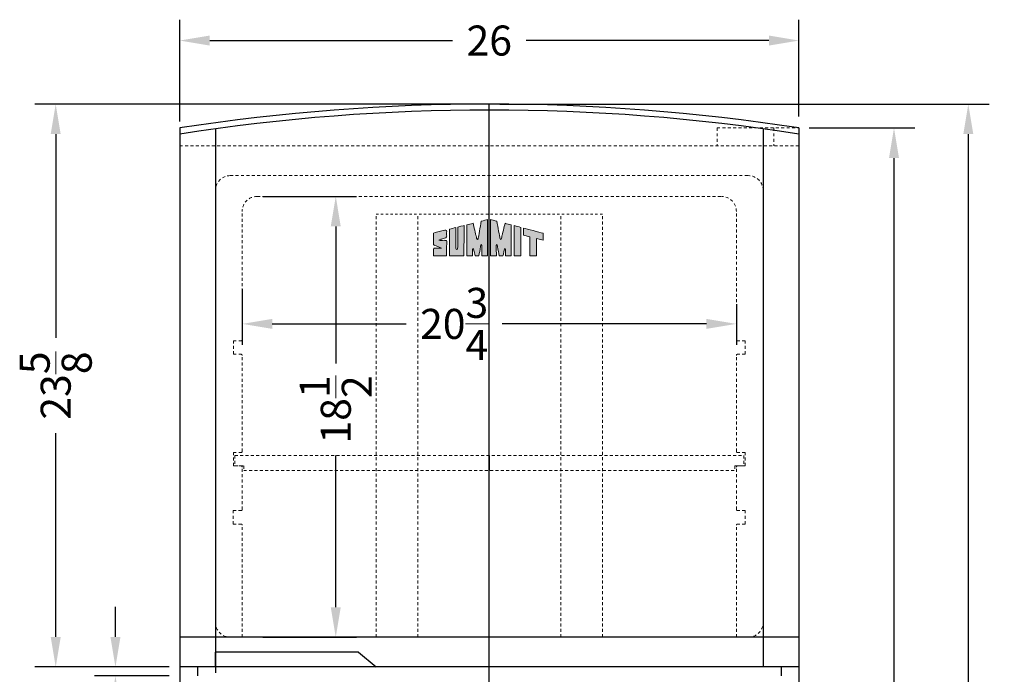
# Model space of a CAD drawing. Extents: x 70 to 115, y -19 to 114.
# Drawn here: x 71 to 113, y 29 to 56 of the extents above; entities that cross this region are included whole.
import ezdxf

# ---------------------------------------------------------------- set-up
doc = ezdxf.new("R2010")
doc.units = 0
doc.header["$MEASUREMENT"] = 0
doc.linetypes.add('HIDDEN', pattern=[0.375, 0.25, -0.125])
doc.layers.get('Defpoints').update_dxf_attribs({"color": 150, "linetype": 'CONTINUOUS'})
for name, color, linetype, lineweight in [('AM_5', 8, 'CONTINUOUS', 15), ('DIMENSION', 8, 'CONTINUOUS', 9), ('HIDDEN 0.1M', 8, 'HIDDEN', 15)]:
    doc.layers.add(name, color=color, linetype=linetype, lineweight=lineweight)
doc.layers.add('Layer 1', color=7, linetype='CONTINUOUS')
doc.layers.add('OBJECT', color=7, linetype='CONTINUOUS')
doc.styles.get("Standard").update_dxf_attribs({"font": 'arial.ttf'})
doc.dimstyles.new('Fraction-1&HTO12', dxfattribs={"dimscale": 7, "dimtxt": 0.18, "dimasz": 0.18, "dimexe": 0.125, "dimexo": 0.0625, "dimgap": 0.09, "dimtad": 0, "dimdec": 4, "dimzin": 3, "dimdsep": 46, "dimlunit": 5, "dimtxsty": 'Standard', "dimcen": 0.09, "dimdle": 0.125, "dimadec": 0, "dimazin": 0, "dimtfac": 1, "dimtdec": 4, "dimtofl": 0, "dimtmove": 2, "dimatfit": 3, "dimfxl": 0, "dimtolj": 1, "dimtzin": 0, "dimarcsym": 0})
doc.dimstyles.new('Fraction-1&HTO12$0', dxfattribs={"dimscale": 7, "dimtxt": 0.18, "dimasz": 0.18, "dimexe": 0.125, "dimexo": 0.0625, "dimgap": 0.09, "dimtad": 0, "dimdec": 4, "dimzin": 3, "dimdsep": 46, "dimlunit": 5, "dimtxsty": 'Standard', "dimcen": 0.09, "dimdle": 0.125, "dimadec": 0, "dimazin": 0, "dimtfac": 1, "dimtdec": 4, "dimtofl": 0, "dimtmove": 2, "dimatfit": 3, "dimfxl": 0, "dimtolj": 1, "dimtzin": 0, "dimarcsym": 0})

# ---------------------------------------------------------------- blocks, each defined once
blk = doc.blocks.new('*D1')
at = {"layer": 'Defpoints', "color": 0}
for p in [(104.111, 55.421), (104.111, 51.798), (78.111, 51.579)]:
    blk.add_point(p, dxfattribs=at)
at = {"layer": 'DIMENSION', "color": 0, "lineweight": -2}
for p, q in [((78.111, 52.017), (78.111, 56.296)), ((104.111, 52.235), (104.111, 56.296)), ((79.371, 55.421), (89.568, 55.421)), ((102.851, 55.421), (92.653, 55.421))]:
    blk.add_line(p, q, dxfattribs=at)
at = {"layer": 'DIMENSION', "color": 0}
for points in [[(79.371, 55.631), (79.371, 55.211), (78.111, 55.421)], [(102.851, 55.631), (102.851, 55.211), (104.111, 55.421)]]:
    blk.add_solid(points, dxfattribs=at)
at = {"layer": 'DIMENSION', "color": 0, "insert": (91.111, 55.421), "char_height": 1.26, "attachment_point": 5}
blk.add_mtext('\\A1;26', dxfattribs=at)
blk = doc.blocks.new('*D8')
at = {"layer": 'Defpoints', "color": 0}
for p in [(78.111, 29.127), (75.414, 28.752), (78.111, 28.752)]:
    blk.add_point(p, dxfattribs=at)
at = {"layer": 'DIMENSION', "color": 0, "lineweight": -2}
for p, q in [((75.414, 30.387), (75.414, 31.647)), ((77.673, 29.127), (74.539, 29.127)), ((77.673, 28.752), (74.539, 28.752)), ((75.414, 27.492), (75.414, 26.232))]:
    blk.add_line(p, q, dxfattribs=at)
at = {"layer": 'DIMENSION', "color": 0}
for points in [[(75.204, 30.387), (75.624, 30.387), (75.414, 29.127)], [(75.204, 27.492), (75.624, 27.492), (75.414, 28.752)]]:
    blk.add_solid(points, dxfattribs=at)
at = {"layer": 'DIMENSION', "color": 0, "insert": (76.1, 25.302), "char_height": 1.26, "attachment_point": 5, "rotation": 90}
blk.add_mtext('\\A1;{\\H1x;\\S3/8;}', dxfattribs=at)
blk = doc.blocks.new('*D9')
at = {"layer": 'Defpoints', "color": 0}
for p in [(91.111, 52.752), (72.905, 29.127), (78.111, 29.127)]:
    blk.add_point(p, dxfattribs=at)
at = {"layer": 'DIMENSION', "color": 0, "lineweight": -2}
for p, q in [((90.673, 52.752), (72.03, 52.752)), ((72.905, 51.492), (72.905, 42.941)), ((72.905, 30.387), (72.905, 38.939)), ((77.673, 29.127), (72.03, 29.127))]:
    blk.add_line(p, q, dxfattribs=at)
at = {"layer": 'DIMENSION', "color": 0}
for points in [[(72.695, 51.492), (73.115, 51.492), (72.905, 52.752)], [(72.695, 30.387), (73.115, 30.387), (72.905, 29.127)]]:
    blk.add_solid(points, dxfattribs=at)
at = {"layer": 'DIMENSION', "color": 0, "insert": (72.905, 40.94), "char_height": 1.26, "attachment_point": 5, "rotation": 90}
blk.add_mtext('\\A1;23{\\H1x;\\S5/8;}', dxfattribs=at)
blk = doc.blocks.new('SHELVES FF1525PL (FV)')
at = {"layer": 'Defpoints'}
blk.add_line((0, 0.625), (0, 0), dxfattribs=at)
at = {"layer": 'HIDDEN 0.1M', "ltscale": 0.5}
for p, q in [((-10.6875, 0.625), (10.6875, 0.625)), ((-10.6875, 0.625), (-10.6875, 0.1875)), ((10.6875, 0.625), (10.6875, 0.1875)), ((-10.6875, 0.1875), (-10.3125, 0.1875)), ((-10.3125, 0.1875), (-10.3125, 0)), ((-10.3125, 0), (10.3125, 0)), ((10.3125, 0.1875), (10.6875, 0.1875)), ((10.3125, 0.1875), (10.3125, 0))]:
    blk.add_line(p, q, dxfattribs=at)
blk = doc.blocks.new('*D14')
at = {"layer": 'Defpoints', "color": 0}
for p in [(81.165, 48.877), (84.665, 48.877), (81.165, 30.377)]:
    blk.add_point(p, dxfattribs=at)
at = {"layer": 'DIMENSION', "color": 0, "lineweight": -2}
for p, q in [((81.603, 48.877), (85.54, 48.877)), ((84.665, 47.617), (84.665, 41.868)), ((84.665, 31.637), (84.665, 38.007)), ((81.603, 30.377), (85.54, 30.377))]:
    blk.add_line(p, q, dxfattribs=at)
at = {"layer": 'DIMENSION', "color": 0}
for points in [[(84.455, 47.617), (84.875, 47.617), (84.665, 48.877)], [(84.455, 31.637), (84.875, 31.637), (84.665, 30.377)]]:
    blk.add_solid(points, dxfattribs=at)
at = {"layer": 'DIMENSION', "color": 0, "insert": (84.665, 39.937), "char_height": 1.26, "attachment_point": 5, "rotation": 90}
blk.add_mtext('\\A1;18{\\H1x;\\S1/2;}', dxfattribs=at)
blk = doc.blocks.new('*D15')
at = {"layer": 'Defpoints', "color": 0}
for p in [(80.736, 45.426), (101.486, 44.793), (80.736, 43.528)]:
    blk.add_point(p, dxfattribs=at)
at = {"layer": 'DIMENSION', "color": 0, "lineweight": -2}
for p, q in [((80.736, 44.989), (80.736, 42.653)), ((101.486, 44.356), (101.486, 42.653)), ((81.996, 43.528), (87.617, 43.528)), ((100.226, 43.528), (91.655, 43.528))]:
    blk.add_line(p, q, dxfattribs=at)
at = {"layer": 'DIMENSION', "color": 0}
for points in [[(81.996, 43.738), (81.996, 43.318), (80.736, 43.528)], [(100.226, 43.738), (100.226, 43.318), (101.486, 43.528)]]:
    blk.add_solid(points, dxfattribs=at)
at = {"layer": 'DIMENSION', "color": 0, "insert": (89.636, 43.528), "char_height": 1.26, "attachment_point": 5}
blk.add_mtext('\\A1;20{\\H1x;\\S3/4;}', dxfattribs=at)
blk = doc.blocks.new('*D35')
at = {"layer": 'AM_5', "color": 0, "lineweight": -2}
for p, q in [((104.548, 51.751), (108.979, 51.751)), ((108.104, 50.491), (108.104, 18.599)), ((108.104, -15.238), (108.104, 14.576)), ((103.53, -16.498), (108.979, -16.498))]:
    blk.add_line(p, q, dxfattribs=at)
at = {"layer": 'AM_5', "color": 0}
for points in [[(107.894, 50.491), (108.314, 50.491), (108.104, 51.751)], [(107.894, -15.238), (108.314, -15.238), (108.104, -16.498)]]:
    blk.add_solid(points, dxfattribs=at)
at = {"layer": 'Defpoints', "color": 0}
for p in [(104.111, 51.751), (103.093, -16.498), (108.104, -16.498)]:
    blk.add_point(p, dxfattribs=at)
at = {"layer": 'AM_5', "color": 0, "insert": (108.104, 16.588), "char_height": 1.26, "attachment_point": 5, "rotation": 90}
blk.add_mtext('\\A1;68{\\H1x;\\S1/4;}', dxfattribs=at)
blk = doc.blocks.new('*D36')
at = {"layer": 'AM_5', "color": 0, "lineweight": -2}
for p, q in [((91.548, 52.752), (112.1, 52.752)), ((111.225, 51.492), (111.225, 21.81)), ((111.225, -15.238), (111.225, 17.787)), ((103.53, -16.498), (112.1, -16.498))]:
    blk.add_line(p, q, dxfattribs=at)
at = {"layer": 'AM_5', "color": 0}
for points in [[(111.015, 51.492), (111.435, 51.492), (111.225, 52.752)], [(111.015, -15.238), (111.435, -15.238), (111.225, -16.498)]]:
    blk.add_solid(points, dxfattribs=at)
at = {"layer": 'Defpoints', "color": 0}
for p in [(91.111, 52.752), (103.093, -16.498), (111.225, -16.498)]:
    blk.add_point(p, dxfattribs=at)
at = {"layer": 'AM_5', "color": 0, "insert": (111.225, 19.799), "char_height": 1.26, "attachment_point": 5, "rotation": 90}
blk.add_mtext('\\A1;69{\\H1x;\\S1/4;}', dxfattribs=at)
blk = doc.blocks.new('block 7')
at = {"layer": 'OBJECT', "ltscale": 0.5}
h = blk.add_hatch(color=256, dxfattribs=at)
h.dxf.hatch_style = 1
edge = h.paths.add_edge_path()
edge.add_spline(control_points=[(0.687, 0.298), (0.687, 0.397), (0.683, 0.82), (0.684, 0.89)], knot_values=[5, 5, 5, 5, 6, 6, 6, 6], degree=3, periodic=0)
edge.add_spline(control_points=[(0.684, 0.89), (0.622, 0.874), (0.553, 0.855), (0.488, 0.839)], knot_values=[4, 4, 4, 4, 5, 5, 5, 5], degree=3, periodic=0)
edge.add_spline(control_points=[(0.488, 0.839), (0.488, 0.687), (0.486, -0.006), (0.486, -0.006)], knot_values=[3, 3, 3, 3, 4, 4, 4, 4], degree=3, periodic=0)
edge.add_spline(control_points=[(0.486, -0.006), (0.486, -0.008), (0.946, -0.009), (0.946, -0.007)], knot_values=[2, 2, 2, 2, 3, 3, 3, 3], degree=3, periodic=0)
edge.add_spline(control_points=[(0.946, -0.007), (0.946, 0.007), (0.95, 0.949), (0.95, 0.957)], knot_values=[1, 1, 1, 1, 2, 2, 2, 2], degree=3, periodic=0)
edge.add_spline(control_points=[(0.95, 0.957), (0.95, 0.959), (0.75, 0.906), (0.749, 0.906)], knot_values=[0, 0, 0, 0, 1, 1, 1, 1], degree=3, periodic=0)
edge.add_spline(control_points=[(0.749, 0.906), (0.751, 0.77), (0.75, 0.4), (0.75, 0.298)], knot_values=[8, 8, 8, 8, 9, 9, 9, 9], degree=3, periodic=0)
edge.add_spline(control_points=[(0.75, 0.298), (0.75, 0.266), (0.75, 0.193), (0.718, 0.195)], knot_values=[7, 7, 7, 7, 8, 8, 8, 8], degree=3, periodic=0)
edge.add_spline(control_points=[(0.718, 0.195), (0.683, 0.197), (0.687, 0.266), (0.687, 0.298)], knot_values=[6, 6, 6, 6, 7, 7, 7, 7], degree=3, periodic=0)
h = blk.add_hatch(color=256, dxfattribs=at)
h.dxf.hatch_style = 1
edge = h.paths.add_edge_path()
edge.add_spline(control_points=[(1.041, 0.977), (1.041, 0.977), (1.041, -0.007), (1.041, -0.007), (1.1, -0.007), (1.159, -0.006), (1.218, -0.006)], knot_values=[9, 9, 9, 9, 10, 10, 10, 11, 11, 11, 11], degree=3, periodic=0)
edge.add_spline(control_points=[(1.218, -0.006), (1.218, 0.056), (1.216, 0.213), (1.226, 0.231)], knot_values=[8, 8, 8, 8, 9, 9, 9, 9], degree=3, periodic=0)
edge.add_spline(control_points=[(1.226, 0.231), (1.254, 0.243), (1.291, 0.032), (1.302, -0.008)], knot_values=[7, 7, 7, 7, 8, 8, 8, 8], degree=3, periodic=0)
edge.add_spline(control_points=[(1.302, -0.008), (1.338, -0.007), (1.383, -0.008), (1.42, -0.008)], knot_values=[6, 6, 6, 6, 7, 7, 7, 7], degree=3, periodic=0)
edge.add_spline(control_points=[(1.42, -0.008), (1.439, 0.096), (1.451, 0.17), (1.476, 0.29)], knot_values=[5, 5, 5, 5, 6, 6, 6, 6], degree=3, periodic=0)
edge.add_spline(control_points=[(1.476, 0.29), (1.484, 0.329), (1.489, 0.363), (1.502, 0.358)], knot_values=[4, 4, 4, 4, 5, 5, 5, 5], degree=3, periodic=0)
edge.add_spline(control_points=[(1.502, 0.358), (1.518, 0.351), (1.511, 0.3), (1.513, 0.277)], knot_values=[3, 3, 3, 3, 4, 4, 4, 4], degree=3, periodic=0)
edge.add_spline(control_points=[(1.513, 0.277), (1.513, 0.277), (1.51, 0.071), (1.511, -0.007)], knot_values=[2, 2, 2, 2, 3, 3, 3, 3], degree=3, periodic=0)
edge.add_spline(control_points=[(1.511, -0.007), (1.511, -0.007), (1.668, -0.008), (1.697, -0.007)], knot_values=[1, 1, 1, 1, 2, 2, 2, 2], degree=3, periodic=0)
edge.add_spline(control_points=[(1.697, -0.007), (1.697, 0.018), (1.696, 1.144), (1.696, 1.144)], knot_values=[0, 0, 0, 0, 1, 1, 1, 1], degree=3, periodic=0)
edge.add_spline(control_points=[(1.696, 1.144), (1.664, 1.136), (1.566, 1.11), (1.493, 1.092)], knot_values=[16, 16, 16, 16, 17, 17, 17, 17], degree=3, periodic=0)
edge.add_spline(control_points=[(1.493, 1.092), (1.464, 0.914), (1.407, 0.597), (1.4, 0.563)], knot_values=[15, 15, 15, 15, 16, 16, 16, 16], degree=3, periodic=0)
edge.add_spline(control_points=[(1.4, 0.563), (1.395, 0.541), (1.393, 0.512), (1.376, 0.513)], knot_values=[14, 14, 14, 14, 15, 15, 15, 15], degree=3, periodic=0)
edge.add_spline(control_points=[(1.376, 0.513), (1.353, 0.514), (1.343, 0.583), (1.332, 0.626)], knot_values=[13, 13, 13, 13, 14, 14, 14, 14], degree=3, periodic=0)
edge.add_spline(control_points=[(1.332, 0.626), (1.321, 0.675), (1.259, 0.921), (1.234, 1.025)], knot_values=[12, 12, 12, 12, 13, 13, 13, 13], degree=3, periodic=0)
edge.add_spline(control_points=[(1.234, 1.025), (1.164, 1.008), (1.111, 0.994), (1.041, 0.977)], knot_values=[11, 11, 11, 11, 12, 12, 12, 12], degree=3, periodic=0)
h = blk.add_hatch(color=256, dxfattribs=at)
h.dxf.hatch_style = 1
edge = h.paths.add_edge_path()
edge.add_spline(control_points=[(1.983, 0.358), (1.996, 0.363), (2.001, 0.329), (2.009, 0.29)], knot_values=[6, 6, 6, 6, 7, 7, 7, 7], degree=3, periodic=0)
edge.add_spline(control_points=[(2.009, 0.29), (2.034, 0.17), (2.046, 0.096), (2.065, -0.008)], knot_values=[5, 5, 5, 5, 6, 6, 6, 6], degree=3, periodic=0)
edge.add_spline(control_points=[(2.065, -0.008), (2.102, -0.008), (2.147, -0.007), (2.184, -0.008)], knot_values=[4, 4, 4, 4, 5, 5, 5, 5], degree=3, periodic=0)
edge.add_spline(control_points=[(2.184, -0.008), (2.194, 0.032), (2.231, 0.243), (2.259, 0.231)], knot_values=[3, 3, 3, 3, 4, 4, 4, 4], degree=3, periodic=0)
edge.add_spline(control_points=[(2.259, 0.231), (2.269, 0.213), (2.267, 0.056), (2.267, -0.006)], knot_values=[2, 2, 2, 2, 3, 3, 3, 3], degree=3, periodic=0)
edge.add_spline(control_points=[(2.267, -0.006), (2.326, -0.006), (2.385, -0.007), (2.444, -0.007)], knot_values=[1, 1, 1, 1, 2, 2, 2, 2], degree=3, periodic=0)
edge.add_spline(control_points=[(2.444, -0.007), (2.444, -0.007), (2.444, 0.977), (2.444, 0.977)], knot_values=[0, 0, 0, 0, 1, 1, 1, 1], degree=3, periodic=0)
edge.add_spline(control_points=[(2.444, 0.977), (2.374, 0.994), (2.322, 1.008), (2.251, 1.025)], knot_values=[16, 16, 16, 16, 17, 17, 17, 17], degree=3, periodic=0)
edge.add_spline(control_points=[(2.251, 1.025), (2.226, 0.921), (2.164, 0.675), (2.153, 0.626)], knot_values=[15, 15, 15, 15, 16, 16, 16, 16], degree=3, periodic=0)
edge.add_spline(control_points=[(2.153, 0.626), (2.142, 0.583), (2.132, 0.514), (2.109, 0.513)], knot_values=[14, 14, 14, 14, 15, 15, 15, 15], degree=3, periodic=0)
edge.add_spline(control_points=[(2.109, 0.513), (2.092, 0.512), (2.09, 0.541), (2.085, 0.563)], knot_values=[13, 13, 13, 13, 14, 14, 14, 14], degree=3, periodic=0)
edge.add_spline(control_points=[(2.085, 0.563), (2.078, 0.597), (2.021, 0.914), (1.992, 1.092)], knot_values=[12, 12, 12, 12, 13, 13, 13, 13], degree=3, periodic=0)
edge.add_spline(control_points=[(1.992, 1.092), (1.919, 1.11), (1.821, 1.136), (1.789, 1.144)], knot_values=[11, 11, 11, 11, 12, 12, 12, 12], degree=3, periodic=0)
edge.add_spline(control_points=[(1.789, 1.144), (1.789, 1.144), (1.788, 0.018), (1.788, -0.007)], knot_values=[10, 10, 10, 10, 11, 11, 11, 11], degree=3, periodic=0)
edge.add_spline(control_points=[(1.788, -0.007), (1.817, -0.008), (1.974, -0.007), (1.974, -0.007)], knot_values=[9.00001, 9.00001, 9.00001, 9.00001, 10, 10, 10, 10], degree=3, periodic=0)
edge.add_spline(control_points=[(1.974, -0.007), (1.975, 0.071), (1.972, 0.277), (1.972, 0.277)], knot_values=[8, 8, 8, 8, 9, 9, 9, 9], degree=3, periodic=0)
edge.add_spline(control_points=[(1.972, 0.277), (1.974, 0.3), (1.967, 0.351), (1.983, 0.358)], knot_values=[7, 7, 7, 7, 8, 8, 8, 8], degree=3, periodic=0)
h = blk.add_hatch(color=256, dxfattribs=at)
h.dxf.hatch_style = 1
edge = h.paths.add_edge_path()
edge.add_spline(control_points=[(2.537, 0.854), (2.537, 0.854), (2.537, -0.007), (2.537, -0.007), (2.537, -0.009), (2.749, -0.008), (2.749, -0.007)], knot_values=[1, 1, 1, 1, 2, 2, 2, 3, 3, 3, 3], degree=3, periodic=0)
edge.add_spline(control_points=[(2.749, -0.007), (2.748, -0.007), (2.75, 0.807), (2.75, 0.897)], knot_values=[0, 0, 0, 0, 1, 1, 1, 1], degree=3, periodic=0)
edge.add_spline(control_points=[(2.75, 0.897), (2.701, 0.911), (2.56, 0.945), (2.537, 0.951)], knot_values=[4, 4, 4, 4, 5, 5, 5, 5], degree=3, periodic=0)
edge.add_spline(control_points=[(2.537, 0.951), (2.537, 0.951), (2.537, 0.897), (2.537, 0.854)], knot_values=[3, 3, 3, 3, 4, 4, 4, 4], degree=3, periodic=0)
h = blk.add_hatch(color=256, dxfattribs=at)
h.dxf.hatch_style = 1
edge = h.paths.add_edge_path()
edge.add_spline(control_points=[(0.19, 0.484), (0.1, 0.484), (0.179, 0.505), (0.194, 0.51)], knot_values=[17, 17, 17, 17, 18, 18, 18, 18], degree=3, periodic=0)
edge.add_spline(control_points=[(0.194, 0.51), (0.221, 0.519), (0.259, 0.53), (0.288, 0.539)], knot_values=[16, 16, 16, 16, 17, 17, 17, 17], degree=3, periodic=0)
edge.add_spline(control_points=[(0.288, 0.539), (0.314, 0.548), (0.341, 0.557), (0.373, 0.568)], knot_values=[15, 15, 15, 15, 16, 16, 16, 16], degree=3, periodic=0)
edge.add_spline(control_points=[(0.373, 0.568), (0.399, 0.582), (0.398, 0.61), (0.398, 0.622)], knot_values=[14, 14, 14, 14, 15, 15, 15, 15], degree=3, periodic=0)
edge.add_spline(control_points=[(0.398, 0.622), (0.397, 0.675), (0.398, 0.727), (0.398, 0.757)], knot_values=[13, 13, 13, 13, 14, 14, 14, 14], degree=3, periodic=0)
edge.add_spline(control_points=[(0.398, 0.757), (0.397, 0.794), (0.401, 0.823), (0.342, 0.807)], knot_values=[12, 12, 12, 12, 13, 13, 13, 13], degree=3, periodic=0)
edge.add_spline(control_points=[(0.342, 0.807), (0.337, 0.805), (-0.018, 0.719), (-0.018, 0.711)], knot_values=[11, 11, 11, 11, 12, 12, 12, 12], degree=3, periodic=0)
edge.add_spline(control_points=[(-0.018, 0.711), (-0.018, 0.711), (-0.018, 0.392), (-0.018, 0.392)], knot_values=[10.00001, 10.00001, 10.00001, 10.00001, 11, 11, 11, 11], degree=3, periodic=0)
edge.add_spline(control_points=[(-0.018, 0.392), (-0.018, 0.359), (-0.021, 0.345), (-0.004, 0.336)], knot_values=[9, 9, 9, 9, 10, 10, 10, 10], degree=3, periodic=0)
edge.add_spline(control_points=[(-0.004, 0.336), (0.025, 0.325), (0.107, 0.289), (0.142, 0.276)], knot_values=[8, 8, 8, 8, 9, 9, 9, 9], degree=3, periodic=0)
edge.add_spline(control_points=[(0.142, 0.276), (0.197, 0.258), (0.249, 0.237), (0.237, 0.237)], knot_values=[7, 7, 7, 7, 8, 8, 8, 8], degree=3, periodic=0)
edge.add_spline(control_points=[(0.237, 0.237), (0.219, 0.237), (0.036, 0.236), (0.002, 0.236)], knot_values=[6, 6, 6, 6, 7, 7, 7, 7], degree=3, periodic=0)
edge.add_spline(control_points=[(0.002, 0.236), (-0.013, 0.234), (-0.015, 0.221), (-0.016, 0.206)], knot_values=[5, 5, 5, 5, 6, 6, 6, 6], degree=3, periodic=0)
edge.add_spline(control_points=[(-0.016, 0.206), (-0.016, 0.128), (-0.018, -0.006), (-0.017, -0.006)], knot_values=[4, 4, 4, 4, 5, 5, 5, 5], degree=3, periodic=0)
edge.add_spline(control_points=[(-0.017, -0.006), (-0.017, -0.006), (0.396, -0.008), (0.396, -0.007)], knot_values=[3, 3, 3, 3, 4, 4, 4, 4], degree=3, periodic=0)
edge.add_spline(control_points=[(0.396, -0.007), (0.396, -0.006), (0.398, 0.276), (0.398, 0.38)], knot_values=[2, 2, 2, 2, 3, 3, 3, 3], degree=3, periodic=0)
edge.add_spline(control_points=[(0.398, 0.38), (0.398, 0.394), (0.398, 0.422), (0.398, 0.432)], knot_values=[1, 1, 1, 1, 2, 2, 2, 2], degree=3, periodic=0)
edge.add_spline(control_points=[(0.398, 0.432), (0.398, 0.443), (0.402, 0.465), (0.39, 0.477)], knot_values=[0, 0, 0, 0, 1, 1, 1, 1], degree=3, periodic=0)
edge.add_spline(control_points=[(0.39, 0.477), (0.38, 0.487), (0.361, 0.485), (0.343, 0.485)], knot_values=[19, 19, 19, 19, 20, 20, 20, 20], degree=3, periodic=0)
edge.add_spline(control_points=[(0.343, 0.485), (0.327, 0.486), (0.214, 0.484), (0.19, 0.484)], knot_values=[18, 18, 18, 18, 19, 19, 19, 19], degree=3, periodic=0)
h = blk.add_hatch(color=256, dxfattribs=at)
h.dxf.hatch_style = 1
edge = h.paths.add_edge_path()
edge.add_spline(control_points=[(3.038, 0.601), (3.038, 0.601), (3.039, -0.002), (3.039, -0.007)], knot_values=[4, 4, 4, 4, 5, 5, 5, 5], degree=3, periodic=0)
edge.add_spline(control_points=[(3.039, -0.007), (3.039, -0.007), (3.25, -0.008), (3.25, -0.008)], knot_values=[3.00001, 3.00001, 3.00001, 3.00001, 4, 4, 4, 4], degree=3, periodic=0)
edge.add_spline(control_points=[(3.25, -0.008), (3.25, -0.008), (3.25, 0.131), (3.25, 0.269)], knot_values=[2.5, 2.5, 2.5, 2.5, 3, 3, 3, 3], degree=3, periodic=0)
edge.add_spline(control_points=[(3.25, 0.269), (3.25, 0.408), (3.25, 0.546), (3.25, 0.546)], knot_values=[2, 2, 2, 2, 2.5, 2.5, 2.5, 2.5], degree=3, periodic=0)
edge.add_spline(control_points=[(3.25, 0.546), (3.25, 0.546), (3.46, 0.492), (3.46, 0.492)], knot_values=[1.00001, 1.00001, 1.00001, 1.00001, 1.99999, 1.99999, 1.99999, 1.99999], degree=3, periodic=0)
edge.add_spline(control_points=[(3.46, 0.492), (3.46, 0.557), (3.46, 0.675), (3.46, 0.711)], knot_values=[0, 0, 0, 0, 1, 1, 1, 1], degree=3, periodic=0)
edge.add_spline(control_points=[(3.46, 0.711), (3.334, 0.743), (2.944, 0.844), (2.835, 0.874)], knot_values=[7, 7, 7, 7, 8, 8, 8, 8], degree=3, periodic=0)
edge.add_spline(control_points=[(2.835, 0.874), (2.835, 0.858), (2.835, 0.677), (2.835, 0.654)], knot_values=[6, 6, 6, 6, 7, 7, 7, 7], degree=3, periodic=0)
edge.add_spline(control_points=[(2.835, 0.654), (2.835, 0.654), (3.038, 0.601), (3.038, 0.601)], knot_values=[5.00001, 5.00001, 5.00001, 5.00001, 6, 6, 6, 6], degree=3, periodic=0)
at = {"layer": 'Layer 1', "lineweight": 0}
for points, knots in [([(0.749, 0.906), (0.75, 0.906), (0.95, 0.959), (0.95, 0.957), (0.95, 0.949), (0.946, 0.007), (0.946, -0.007), (0.946, -0.009), (0.486, -0.008), (0.486, -0.006), (0.486, -0.006), (0.488, 0.687), (0.488, 0.839), (0.553, 0.855), (0.622, 0.874), (0.684, 0.89), (0.683, 0.82), (0.687, 0.397), (0.687, 0.298), (0.687, 0.266), (0.683, 0.197), (0.718, 0.195), (0.75, 0.193), (0.75, 0.266), (0.75, 0.298), (0.75, 0.4), (0.751, 0.77), (0.749, 0.906)], [0, 0, 0, 0, 1, 1, 1, 2, 2, 2, 3, 3, 3, 4, 4, 4, 5, 5, 5, 6, 6, 6, 7, 7, 7, 8, 8, 8, 9, 9, 9, 9]), ([(1.696, 1.144), (1.696, 1.144), (1.697, 0.018), (1.697, -0.007), (1.668, -0.008), (1.511, -0.007), (1.511, -0.007), (1.51, 0.071), (1.513, 0.277), (1.513, 0.277), (1.511, 0.3), (1.518, 0.351), (1.502, 0.358), (1.489, 0.363), (1.484, 0.329), (1.476, 0.29), (1.451, 0.17), (1.439, 0.096), (1.42, -0.008), (1.383, -0.008), (1.338, -0.007), (1.302, -0.008), (1.291, 0.032), (1.254, 0.243), (1.226, 0.231), (1.216, 0.213), (1.218, 0.056), (1.218, -0.006), (1.159, -0.006), (1.1, -0.007), (1.041, -0.007), (1.041, -0.007), (1.041, 0.977), (1.041, 0.977), (1.111, 0.994), (1.164, 1.008), (1.234, 1.025), (1.259, 0.921), (1.321, 0.675), (1.332, 0.626), (1.343, 0.583), (1.353, 0.514), (1.376, 0.513), (1.393, 0.512), (1.395, 0.541), (1.4, 0.563), (1.407, 0.597), (1.464, 0.914), (1.493, 1.092), (1.566, 1.11), (1.664, 1.136), (1.696, 1.144)], [0, 0, 0, 0, 1, 1, 1, 2, 2, 2, 3, 3, 3, 4, 4, 4, 5, 5, 5, 6, 6, 6, 7, 7, 7, 8, 8, 8, 9, 9, 9, 10, 10, 10, 11, 11, 11, 12, 12, 12, 13, 13, 13, 14, 14, 14, 15, 15, 15, 16, 16, 16, 17, 17, 17, 17]), ([(2.444, 0.977), (2.444, 0.977), (2.444, -0.007), (2.444, -0.007), (2.385, -0.007), (2.326, -0.006), (2.267, -0.006), (2.267, 0.056), (2.269, 0.213), (2.259, 0.231), (2.231, 0.243), (2.194, 0.032), (2.184, -0.008), (2.147, -0.007), (2.102, -0.008), (2.065, -0.008), (2.046, 0.096), (2.034, 0.17), (2.009, 0.29), (2.001, 0.329), (1.996, 0.363), (1.983, 0.358), (1.967, 0.351), (1.974, 0.3), (1.972, 0.277), (1.972, 0.277), (1.975, 0.071), (1.974, -0.007), (1.974, -0.007), (1.817, -0.008), (1.788, -0.007), (1.788, 0.018), (1.789, 1.144), (1.789, 1.144), (1.821, 1.136), (1.919, 1.11), (1.992, 1.092), (2.021, 0.914), (2.078, 0.597), (2.085, 0.563), (2.09, 0.541), (2.092, 0.512), (2.109, 0.513), (2.132, 0.514), (2.142, 0.583), (2.153, 0.626), (2.164, 0.675), (2.226, 0.921), (2.251, 1.025), (2.322, 1.008), (2.374, 0.994), (2.444, 0.977)], [0, 0, 0, 0, 1, 1, 1, 2, 2, 2, 3, 3, 3, 4, 4, 4, 5, 5, 5, 6, 6, 6, 7, 7, 7, 8, 8, 8, 9, 9, 9, 10, 10, 10, 11, 11, 11, 12, 12, 12, 13, 13, 13, 14, 14, 14, 15, 15, 15, 16, 16, 16, 17, 17, 17, 17]), ([(2.75, 0.897), (2.75, 0.807), (2.748, -0.007), (2.749, -0.007), (2.749, -0.008), (2.537, -0.009), (2.537, -0.007), (2.537, -0.007), (2.537, 0.854), (2.537, 0.854), (2.537, 0.897), (2.537, 0.951), (2.537, 0.951), (2.56, 0.945), (2.701, 0.911), (2.75, 0.897)], [0, 0, 0, 0, 1, 1, 1, 2, 2, 2, 3, 3, 3, 4, 4, 4, 5, 5, 5, 5]), ([(0.39, 0.477), (0.402, 0.465), (0.398, 0.443), (0.398, 0.432), (0.398, 0.422), (0.398, 0.394), (0.398, 0.38), (0.398, 0.276), (0.396, -0.006), (0.396, -0.007), (0.396, -0.008), (-0.017, -0.006), (-0.017, -0.006), (-0.018, -0.006), (-0.016, 0.128), (-0.016, 0.206), (-0.015, 0.221), (-0.013, 0.234), (0.002, 0.236), (0.036, 0.236), (0.219, 0.237), (0.237, 0.237), (0.249, 0.237), (0.197, 0.258), (0.142, 0.276), (0.107, 0.289), (0.025, 0.325), (-0.004, 0.336), (-0.021, 0.345), (-0.018, 0.359), (-0.018, 0.392), (-0.018, 0.392), (-0.018, 0.711), (-0.018, 0.711), (-0.018, 0.719), (0.337, 0.805), (0.342, 0.807), (0.401, 0.823), (0.397, 0.794), (0.398, 0.757), (0.398, 0.727), (0.397, 0.675), (0.398, 0.622), (0.398, 0.61), (0.399, 0.582), (0.373, 0.568), (0.341, 0.557), (0.314, 0.548), (0.288, 0.539), (0.259, 0.53), (0.221, 0.519), (0.194, 0.51), (0.179, 0.505), (0.1, 0.484), (0.19, 0.484), (0.214, 0.484), (0.327, 0.486), (0.343, 0.485), (0.361, 0.485), (0.38, 0.487), (0.39, 0.477)], [0, 0, 0, 0, 1, 1, 1, 2, 2, 2, 3, 3, 3, 4, 4, 4, 5, 5, 5, 6, 6, 6, 7, 7, 7, 8, 8, 8, 9, 9, 9, 10, 10, 10, 11, 11, 11, 12, 12, 12, 13, 13, 13, 14, 14, 14, 15, 15, 15, 16, 16, 16, 17, 17, 17, 18, 18, 18, 19, 19, 19, 20, 20, 20, 20]), ([(3.46, 0.711), (3.46, 0.675), (3.46, 0.557), (3.46, 0.492), (3.46, 0.492), (3.25, 0.546), (3.25, 0.546), (3.25, 0.546), (3.25, -0.008), (3.25, -0.008), (3.25, -0.008), (3.039, -0.007), (3.039, -0.007), (3.039, -0.002), (3.038, 0.601), (3.038, 0.601), (3.038, 0.601), (2.835, 0.654), (2.835, 0.654), (2.835, 0.677), (2.835, 0.858), (2.835, 0.874), (2.944, 0.844), (3.334, 0.743), (3.46, 0.711)], [0, 0, 0, 0, 1, 1, 1, 2, 2, 2, 3, 3, 3, 4, 4, 4, 5, 5, 5, 6, 6, 6, 7, 7, 7, 8, 8, 8, 8])]:
    blk.add_open_spline(points, degree=3, knots=knots, dxfattribs=at)

msp = doc.modelspace()

# ---------------------------------------------------------------- linework, layer by layer
at = {"layer": 'Defpoints'}
msp.add_line((91.11073, -16.49779), (91.11073, 52.75221), dxfattribs=at)
at = {"layer": 'HIDDEN 0.1M', "ltscale": 0.5}
for p, q in [((100.67323, 51.75134), (104.11073, 51.75134)), ((100.67323, 51.75134), (100.67323, 51.00221)), ((103.05272, 51.75134), (103.05272, 51.00221)), ((78.11073, 51.00221), (104.11073, 51.00221)), ((80.23573, 49.75221), (101.98573, 49.75221)), ((79.61073, 49.12721), (79.61073, 31.00221)), ((81.36073, 48.87721), (100.86073, 48.87721)), ((102.61073, 49.12721), (102.61073, 31.00221)), ((80.73573, 42.86471), (80.73573, 48.25221)), ((86.36073, 30.37721), (86.36073, 48.12721)), ((88.11073, 30.37721), (88.11073, 48.12721)), ((94.11073, 30.37721), (94.11073, 48.12721)), ((95.86073, 30.37721), (95.86073, 48.12721)), ((101.48573, 42.86471), (101.48573, 48.25221)), ((80.36397, 42.25221), (80.36397, 42.81471)), ((80.36397, 42.81471), (80.68573, 42.81471)), ((101.85748, 42.81471), (101.53573, 42.81471)), ((101.85748, 42.25221), (101.85748, 42.81471)), ((80.36397, 42.25221), (80.68573, 42.25221)), ((80.73573, 38.17721), (80.73573, 42.20221)), ((101.48573, 38.17721), (101.48573, 42.20221)), ((101.48573, 38.17721), (101.48573, 42.20221)), ((101.85748, 42.25221), (101.53573, 42.25221)), ((80.36397, 37.56471), (80.36397, 38.12721)), ((80.36397, 38.12721), (80.68573, 38.12721)), ((101.85748, 38.12721), (101.53573, 38.12721)), ((101.85748, 37.56471), (101.85748, 38.12721)), ((80.36397, 37.56471), (80.68573, 37.56471)), ((80.73573, 35.73971), (80.73573, 37.51471)), ((101.48573, 35.73971), (101.48573, 37.51471)), ((101.48573, 35.73971), (101.48573, 37.51471)), ((101.85748, 37.56471), (101.53573, 37.56471)), ((80.36073, 35.12721), (80.36073, 35.68971)), ((80.36073, 35.68971), (80.68573, 35.68971)), ((101.86073, 35.68971), (101.53573, 35.68971)), ((101.86073, 35.12721), (101.86073, 35.68971)), ((80.36073, 35.12721), (80.68573, 35.12721)), ((80.73573, 30.37721), (80.73573, 35.07721)), ((101.48573, 30.37721), (101.48573, 35.07721)), ((101.86073, 35.12721), (101.53573, 35.12721)), ((80.23573, 30.37721), (101.98573, 30.37721))]:
    msp.add_line(p, q, dxfattribs=at)
at = {"layer": 'HIDDEN 0.1M', "ltscale": 0.25}
msp.add_line((86.36073, 48.12721), (95.86073, 48.12721), dxfattribs=at)
at = {"layer": 'HIDDEN 0.1M', "ltscale": 0.5}
for centre, radius, start, end in [((80.23573, 49.12721), 0.625, 90, 180), ((101.98573, 49.12721), 0.625, 0, 90), ((81.36073, 48.25221), 0.625, 90, 180), ((100.86073, 48.25221), 0.625, 0, 90), ((80.68573, 42.86471), 0.05, 270, 0), ((101.53573, 42.86471), 0.05, 180, 270), ((80.68573, 42.20221), 0.05, 0, 90), ((101.53573, 42.20221), 0.05, 90, 180), ((80.68573, 38.17721), 0.05, 270, 0), ((101.53573, 38.17721), 0.05, 180, 270), ((80.68573, 37.51471), 0.05, 0, 90), ((101.53573, 37.51471), 0.05, 90, 180), ((80.68573, 35.73971), 0.05, 270, 0), ((101.53573, 35.73971), 0.05, 180, 270), ((80.68573, 35.07721), 0.05, 360, 90), ((101.53573, 35.07721), 0.05, 90, 180), ((80.23573, 31.00221), 0.625, 180, 270), ((101.98573, 31.00221), 0.625, 270, 360)]:
    msp.add_arc(centre, radius, start, end, dxfattribs=at)
at = {"layer": 'OBJECT'}
for p, q in [((78.11073, 51.75134), (78.11073, -14.74779)), ((79.61073, 51.71767), (79.61073, 29.12721)), ((102.61073, 51.71767), (102.61073, 29.12721)), ((104.11073, 51.75134), (104.11073, -14.74779)), ((104.11073, 30.37721), (78.11073, 30.37721)), ((79.61073, 29.12721), (79.61073, 29.74221)), ((79.61073, 29.50221), (79.61073, 28.88721)), ((85.60711, 29.75221), (79.62073, 29.75221)), ((85.61351, 29.74989), (86.36073, 29.12721)), ((104.11073, 29.12721), (78.11073, 29.12721)), ((78.86073, 29.12721), (78.86073, 28.75221)), ((103.36073, 29.12721), (103.36073, 28.75221))]:
    msp.add_line(p, q, dxfattribs=at)
for centre, radius, start, end in [((91.11073, -32.17541), 84.92762, 81.1950319, 98.8049681), ((91.11073, -32.17541), 84.67762, 81.1688288, 98.8311712), ((79.62073, 29.74221), 0.01, 90, 180), ((85.60711, 29.74221), 0.01, 50.194429, 90)]:
    msp.add_arc(centre, radius, start, end, dxfattribs=at)

# ---------------------------------------------------------------- block references
at = {"layer": 'HIDDEN 0.1M'}
msp.add_blockref('SHELVES FF1525PL (FV)', (91.11073, 37.37721), dxfattribs=at)
at = {"layer": 'OBJECT', "xscale": 1.323378460876637, "yscale": 1.323378460876637, "zscale": 1.323378460876637}
msp.add_blockref('block 7', (88.79498, 46.39333), dxfattribs=at)

# ---------------------------------------------------------------- dimensions: what is measured, and where the dimension line sits
at = {"layer": 'AM_5'}
for base, p1, picture, middle in [((111.22482, -16.49779), (91.11073, 52.75221), '*D36', (111.22482, 19.79885)), ((108.10394, -16.49779), (104.11073, 51.75134), '*D35', (108.10394, 16.58764))]:
    dim = msp.add_linear_dim(base=base, p1=p1, p2=(103.09286, -16.49779), angle=90, dimstyle='Fraction-1&HTO12$0', override={"dimpost": ''}, dxfattribs=at)
    dim.commit()
    dim.dimension.update_dxf_attribs({"geometry": picture, "text_midpoint": middle, "dimtype": 160})
at = {"layer": 'DIMENSION'}
dim = msp.add_linear_dim(base=(104.11073, 55.42112), p1=(78.11073, 51.57926), p2=(104.11073, 51.79756), dimstyle='Fraction-1&HTO12', dxfattribs=at)
dim.commit()
dim.dimension.update_dxf_attribs({"geometry": '*D1', "text_midpoint": (91.11073, 55.42112)})
dim = msp.add_linear_dim(base=(72.90489, 29.12721), p1=(91.11073, 52.75221), p2=(78.11073, 29.12721), angle=90, dimstyle='Fraction-1&HTO12$0', override={"dimfxl": 0.125}, dxfattribs=at)
dim.commit()
dim.dimension.update_dxf_attribs({"geometry": '*D9', "text_midpoint": (72.90489, 40.93971)})
for base, p1, p2, angle, picture, middle in [((84.66501, 48.87721), (81.16501, 30.37721), (81.16501, 48.87721), 90, '*D14', (84.66501, 39.9374)), ((80.73573, 43.5276), (101.48573, 44.79346), (80.73573, 45.42629), 0, '*D15', (89.63584, 43.5276)), ((75.41376, 28.75221), (78.11073, 29.12721), (78.11073, 28.75221), 90, '*D8', (76.09952, 25.30209))]:
    dim = msp.add_linear_dim(base=base, p1=p1, p2=p2, angle=angle, dimstyle='Fraction-1&HTO12$0', override={"dimfxl": 0.125}, dxfattribs=at)
    dim.commit()
    dim.dimension.update_dxf_attribs({"geometry": picture, "text_midpoint": middle, "dimtype": 160})

doc.saveas('drawing.dxf')
